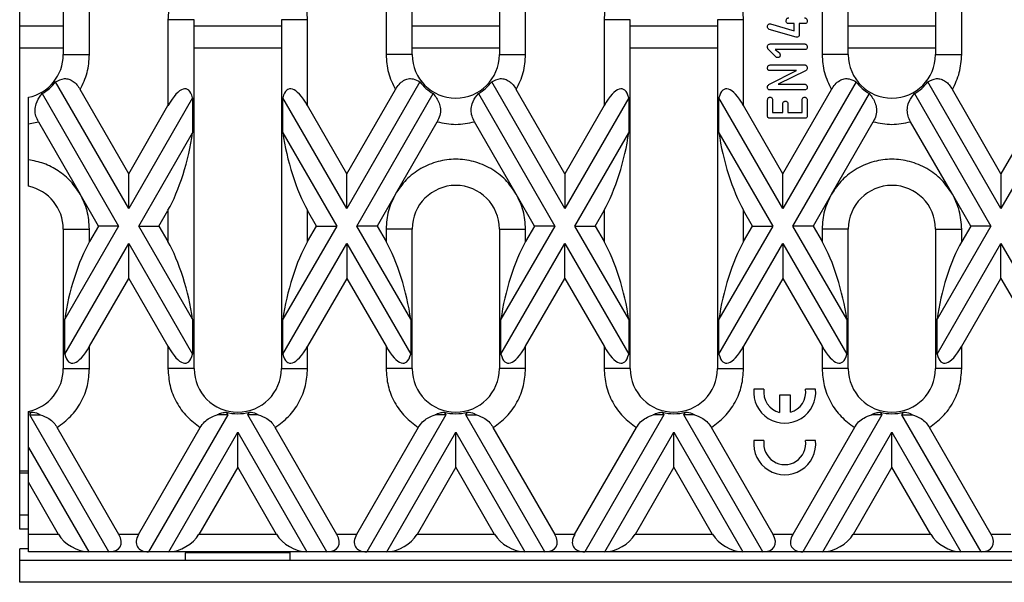
# Model space of a CAD drawing. Units: millimetres. Extents: x -63 to 1241, y -3 to 370.
# Drawn here: x 34 to 62, y 157 to 173 of the extents above; entities that cross this region are included whole.
import ezdxf

# ---------------------------------------------------------------- set-up
doc = ezdxf.new("R2010")
doc.units = ezdxf.units.MM

msp = doc.modelspace()

# ---------------------------------------------------------------- linework, layer by layer
at = {"color": 7, "linetype": 'Continuous', "lineweight": 25}
for p, q in [((33.991, 172.568), (33.991, 184.693)), ((35.241, 181.756), (35.241, 171.756)), ((45.241, 171.756), (45.241, 181.756)), ((47.741, 181.756), (47.741, 171.756)), ((57.741, 171.756), (57.741, 181.756)), ((60.241, 181.756), (60.241, 171.756)), ((35.991, 171.756), (35.991, 174.22)), ((44.491, 174.22), (44.491, 171.756)), ((48.491, 171.756), (48.491, 174.22)), ((56.991, 174.22), (56.991, 171.756)), ((60.991, 171.756), (60.991, 174.22)), ((38.241, 172.756), (38.241, 170.292)), ((38.991, 172.756), (38.241, 172.756)), ((38.991, 162.756), (38.991, 172.756)), ((41.491, 172.756), (41.491, 162.756)), ((42.241, 172.756), (41.491, 172.756)), ((42.241, 170.292), (42.241, 172.756)), ((50.741, 172.756), (50.741, 170.292)), ((51.491, 172.756), (50.741, 172.756)), ((51.491, 162.756), (51.491, 172.756)), ((53.991, 172.756), (53.991, 162.756)), ((54.741, 172.756), (53.991, 172.756)), ((54.741, 170.292), (54.741, 172.756)), ((33.991, 171.944), (33.991, 172.568)), ((56.245, 172.257), (55.473, 172.479)), ((55.51, 172.636), (56.189, 172.437)), ((56.189, 172.644), (56.035, 172.644)), ((56.189, 172.437), (56.189, 172.644)), ((56.336, 172.644), (56.336, 172.326)), ((56.49, 172.644), (56.336, 172.644)), ((33.991, 159.82), (33.991, 171.944)), ((55.664, 171.69), (55.446, 171.909)), ((55.498, 172.06), (56.491, 172.06)), ((55.642, 171.897), (55.768, 171.804)), ((56.491, 171.897), (55.642, 171.897)), ((35.241, 171.756), (35.991, 171.756)), ((45.241, 171.756), (44.491, 171.756)), ((47.741, 171.756), (48.491, 171.756)), ((57.741, 171.756), (56.991, 171.756)), ((60.241, 171.756), (60.991, 171.756)), ((55.498, 171.459), (56.491, 171.459)), ((55.467, 170.895), (56.26, 171.296)), ((56.26, 171.296), (55.497, 171.296)), ((56.529, 171.303), (55.734, 170.907)), ((37.116, 167.343), (35.021, 170.974)), ((37.116, 168.343), (35.724, 170.756)), ((45.462, 170.974), (43.366, 167.343)), ((43.366, 168.343), (44.759, 170.756)), ((49.616, 167.343), (47.521, 170.974)), ((49.616, 168.343), (48.224, 170.756)), ((56.491, 170.744), (55.498, 170.744)), ((55.734, 170.907), (56.492, 170.907)), ((57.962, 170.974), (55.866, 167.343)), ((55.866, 168.343), (57.259, 170.756)), ((62.116, 167.343), (60.021, 170.974)), ((62.116, 168.343), (60.724, 170.756)), ((34.638, 170.636), (36.828, 166.843)), ((38.949, 170.517), (37.116, 167.343)), ((38.949, 170.517), (38.949, 169.517)), ((41.534, 169.517), (41.534, 170.517)), ((43.366, 167.343), (41.534, 170.517)), ((43.655, 166.843), (45.845, 170.636)), ((47.138, 170.636), (49.328, 166.843)), ((51.449, 170.517), (49.616, 167.343)), ((51.449, 170.517), (51.449, 169.517)), ((54.034, 169.517), (54.034, 170.517)), ((55.866, 167.343), (54.034, 170.517)), ((56.155, 166.843), (58.345, 170.636)), ((59.638, 170.636), (61.828, 166.843)), ((63.949, 170.517), (62.116, 167.343)), ((37.116, 168.343), (38.241, 170.292)), ((43.366, 168.343), (42.241, 170.292)), ((50.741, 170.292), (49.616, 168.343)), ((55.866, 168.343), (54.741, 170.292)), ((55.426, 170.004), (55.426, 170.445)), ((55.572, 170.446), (55.572, 170.094)), ((55.865, 170.094), (55.865, 170.333)), ((56.011, 170.333), (56.011, 170.094)), ((56.417, 170.094), (56.417, 170.446)), ((56.563, 170.445), (56.563, 170.004)), ((63.241, 170.292), (62.116, 168.343)), ((56.491, 169.932), (55.498, 169.932)), ((55.572, 170.094), (55.865, 170.094)), ((56.011, 170.094), (56.417, 170.094)), ((34.241, 169.772), (34.527, 169.829)), ((34.241, 168.74), (34.241, 169.772)), ((34.527, 169.829), (35.724, 167.756)), ((44.759, 167.756), (45.956, 169.829)), ((48.224, 167.756), (47.027, 169.829)), ((57.259, 167.756), (58.456, 169.829)), ((60.724, 167.756), (59.527, 169.829)), ((37.405, 166.843), (38.949, 169.517)), ((41.534, 169.517), (43.078, 166.843)), ((49.905, 166.843), (51.449, 169.517)), ((54.034, 169.517), (55.578, 166.843)), ((37.116, 167.343), (37.116, 168.343)), ((43.366, 167.343), (43.366, 168.343)), ((49.616, 168.343), (49.616, 167.343)), ((55.866, 167.343), (55.866, 168.343)), ((62.116, 168.343), (62.116, 167.343)), ((36.25, 166.843), (35.724, 167.756)), ((44.759, 167.756), (44.233, 166.843)), ((48.75, 166.843), (48.224, 167.756)), ((57.259, 167.756), (56.733, 166.843)), ((61.25, 166.843), (60.724, 167.756)), ((37.983, 166.843), (38.241, 167.292)), ((38.241, 167.292), (38.241, 166.395)), ((42.241, 166.395), (42.241, 167.292)), ((42.5, 166.843), (42.241, 167.292)), ((50.483, 166.843), (50.741, 167.292)), ((50.741, 167.292), (50.741, 166.395)), ((54.741, 166.395), (54.741, 167.292)), ((55, 166.843), (54.741, 167.292)), ((36.828, 166.843), (35.284, 164.17)), ((36.25, 166.843), (35.991, 166.395)), ((36.828, 166.843), (36.25, 166.843)), ((37.405, 166.843), (37.983, 166.843)), ((38.949, 164.17), (37.405, 166.843)), ((37.983, 166.843), (38.241, 166.395)), ((43.078, 166.843), (41.534, 164.17)), ((42.241, 166.395), (42.5, 166.843)), ((42.5, 166.843), (43.078, 166.843)), ((44.233, 166.843), (43.655, 166.843)), ((45.199, 164.17), (43.655, 166.843)), ((44.233, 166.843), (44.491, 166.395)), ((49.328, 166.843), (47.784, 164.17)), ((48.75, 166.843), (48.491, 166.395)), ((49.328, 166.843), (48.75, 166.843)), ((51.449, 164.17), (49.905, 166.843)), ((49.905, 166.843), (50.483, 166.843)), ((50.483, 166.843), (50.741, 166.395)), ((55.578, 166.843), (54.034, 164.17)), ((54.741, 166.395), (55, 166.843)), ((55, 166.843), (55.578, 166.843)), ((56.733, 166.843), (56.155, 166.843)), ((57.699, 164.17), (56.155, 166.843)), ((56.733, 166.843), (56.991, 166.395)), ((61.828, 166.843), (60.284, 164.17)), ((61.25, 166.843), (60.991, 166.395)), ((61.828, 166.843), (61.25, 166.843)), ((35.241, 166.756), (35.241, 162.756)), ((35.241, 166.756), (35.991, 166.756)), ((35.991, 166.395), (35.991, 166.756)), ((44.491, 166.756), (44.491, 166.395)), ((45.241, 166.756), (44.491, 166.756)), ((45.241, 162.756), (45.241, 166.756)), ((47.741, 166.756), (47.741, 162.756)), ((47.741, 166.756), (48.491, 166.756)), ((48.491, 166.395), (48.491, 166.756)), ((56.991, 166.756), (56.991, 166.395)), ((57.741, 166.756), (56.991, 166.756)), ((57.741, 162.756), (57.741, 166.756)), ((60.241, 166.756), (60.241, 162.756)), ((60.241, 166.756), (60.991, 166.756)), ((60.991, 166.395), (60.991, 166.756)), ((35.284, 163.17), (37.116, 166.343)), ((37.116, 165.343), (37.116, 166.343)), ((37.116, 166.343), (38.949, 163.17)), ((41.534, 163.17), (43.366, 166.343)), ((43.366, 166.343), (43.366, 165.343)), ((43.366, 166.343), (45.199, 163.17)), ((47.784, 163.17), (49.616, 166.343)), ((49.616, 165.343), (49.616, 166.343)), ((49.616, 166.343), (51.449, 163.17)), ((54.034, 163.17), (55.866, 166.343)), ((55.866, 166.343), (55.866, 165.343)), ((55.866, 166.343), (57.699, 163.17)), ((60.284, 163.17), (62.116, 166.343)), ((62.116, 165.343), (62.116, 166.343)), ((62.116, 166.343), (63.949, 163.17)), ((35.991, 163.395), (37.116, 165.343)), ((37.116, 165.343), (38.241, 163.395)), ((43.366, 165.343), (42.241, 163.395)), ((43.366, 165.343), (44.491, 163.395)), ((48.491, 163.395), (49.616, 165.343)), ((49.616, 165.343), (50.741, 163.395)), ((55.866, 165.343), (54.741, 163.395)), ((55.866, 165.343), (56.991, 163.395)), ((60.991, 163.395), (62.116, 165.343)), ((62.116, 165.343), (63.241, 163.395)), ((35.284, 163.17), (35.284, 164.17)), ((38.949, 164.17), (38.949, 163.17)), ((41.534, 163.17), (41.534, 164.17)), ((45.199, 164.17), (45.199, 163.17)), ((47.784, 163.17), (47.784, 164.17)), ((51.449, 164.17), (51.449, 163.17)), ((54.034, 163.17), (54.034, 164.17)), ((57.699, 164.17), (57.699, 163.17)), ((60.284, 163.17), (60.284, 164.17)), ((35.991, 162.756), (35.991, 163.395)), ((38.241, 163.395), (38.241, 162.756)), ((42.241, 162.756), (42.241, 163.395)), ((44.491, 163.395), (44.491, 162.756)), ((48.491, 162.756), (48.491, 163.395)), ((50.741, 163.395), (50.741, 162.756)), ((54.741, 162.756), (54.741, 163.395)), ((56.991, 163.395), (56.991, 162.756)), ((60.991, 162.756), (60.991, 163.395)), ((35.241, 162.756), (35.991, 162.756)), ((38.991, 162.756), (38.241, 162.756)), ((41.491, 162.756), (42.241, 162.756)), ((45.241, 162.756), (44.491, 162.756)), ((48.491, 162.756), (47.741, 162.756)), ((51.491, 162.756), (50.741, 162.756)), ((53.991, 162.756), (54.741, 162.756)), ((57.741, 162.756), (56.991, 162.756)), ((60.991, 162.756), (60.241, 162.756)), ((55.324, 162.171), (55.034, 162.171)), ((56.082, 161.993), (55.773, 161.993)), ((55.773, 161.993), (55.773, 161.498)), ((56.082, 161.503), (56.082, 161.993)), ((56.803, 162.171), (56.513, 162.171)), ((34.241, 161.488), (34.241, 161.531)), ((34.241, 160.498), (34.241, 161.488)), ((34.28, 161.431), (34.324, 161.507)), ((36.546, 157.506), (34.28, 161.431)), ((34.28, 161.431), (34.581, 161.431)), ((39.953, 161.431), (37.687, 157.506)), ((39.953, 161.431), (39.652, 161.431)), ((39.909, 161.507), (39.953, 161.431)), ((40.53, 161.431), (40.574, 161.507)), ((42.796, 157.506), (40.53, 161.431)), ((40.831, 161.431), (40.53, 161.431)), ((46.203, 161.431), (43.937, 157.506)), ((46.203, 161.431), (45.902, 161.431)), ((46.159, 161.507), (46.203, 161.431)), ((46.78, 161.431), (46.824, 161.507)), ((49.046, 157.506), (46.78, 161.431)), ((46.78, 161.431), (47.081, 161.431)), ((52.453, 161.431), (50.187, 157.506)), ((52.453, 161.431), (52.152, 161.431)), ((52.409, 161.507), (52.453, 161.431)), ((53.03, 161.431), (53.074, 161.507)), ((55.296, 157.506), (53.03, 161.431)), ((53.331, 161.431), (53.03, 161.431)), ((58.703, 161.431), (56.437, 157.506)), ((58.703, 161.431), (58.402, 161.431)), ((58.659, 161.507), (58.703, 161.431)), ((59.28, 161.431), (59.324, 161.507)), ((61.546, 157.506), (59.28, 161.431)), ((59.28, 161.431), (59.581, 161.431)), ((36.835, 158.006), (35.066, 161.069)), ((37.398, 158.006), (39.167, 161.069)), ((38.264, 157.506), (40.241, 160.931)), ((40.241, 159.931), (40.241, 160.931)), ((40.241, 160.931), (42.219, 157.506)), ((43.085, 158.006), (41.316, 161.069)), ((45.417, 161.069), (43.648, 158.006)), ((44.514, 157.506), (46.491, 160.931)), ((46.491, 159.931), (46.491, 160.931)), ((46.491, 160.931), (48.469, 157.506)), ((49.335, 158.006), (47.566, 161.069)), ((49.898, 158.006), (51.667, 161.069)), ((50.764, 157.506), (52.741, 160.931)), ((52.741, 159.931), (52.741, 160.931)), ((52.741, 160.931), (54.719, 157.506)), ((55.585, 158.006), (53.816, 161.069)), ((57.917, 161.069), (56.148, 158.006)), ((57.014, 157.506), (58.991, 160.931)), ((58.991, 159.931), (58.991, 160.931)), ((58.991, 160.931), (60.969, 157.506)), ((61.835, 158.006), (60.066, 161.069)), ((55.324, 160.694), (55.034, 160.694)), ((56.803, 160.694), (56.513, 160.694)), ((34.241, 160.498), (35.969, 157.506)), ((34.241, 159.498), (34.241, 160.498)), ((33.991, 159.756), (33.991, 159.82)), ((34.241, 159.756), (33.991, 159.756)), ((33.991, 158.564), (33.991, 159.756)), ((40.241, 159.931), (39.13, 158.006)), ((41.353, 158.006), (40.241, 159.931)), ((46.491, 159.931), (45.38, 158.006)), ((47.603, 158.006), (46.491, 159.931)), ((52.741, 159.931), (51.63, 158.006)), ((53.853, 158.006), (52.741, 159.931)), ((58.991, 159.931), (57.88, 158.006)), ((60.103, 158.006), (58.991, 159.931)), ((35.103, 158.006), (34.241, 159.498)), ((34.241, 158.006), (34.241, 159.498)), ((33.991, 158.564), (34.241, 158.564)), ((33.991, 158.154), (33.991, 158.564)), ((34.241, 158.154), (33.991, 158.154)), ((35.103, 158.006), (34.241, 158.006)), ((34.241, 157.506), (34.241, 158.006)), ((37.398, 158.006), (36.835, 158.006)), ((41.353, 158.006), (39.13, 158.006)), ((43.648, 158.006), (43.085, 158.006)), ((47.603, 158.006), (45.38, 158.006)), ((49.898, 158.006), (49.335, 158.006)), ((53.853, 158.006), (51.63, 158.006)), ((56.148, 158.006), (55.585, 158.006)), ((60.103, 158.006), (57.88, 158.006)), ((62.398, 158.006), (61.835, 158.006)), ((34.241, 157.589), (33.991, 157.589)), ((33.991, 157.256), (33.991, 157.589)), ((35.969, 157.506), (34.241, 157.506)), ((36.546, 157.506), (35.969, 157.506)), ((37.687, 157.506), (36.546, 157.506)), ((38.264, 157.506), (37.687, 157.506)), ((42.219, 157.506), (38.264, 157.506)), ((38.741, 157.506), (38.741, 157.479)), ((41.741, 157.479), (38.741, 157.479)), ((38.741, 157.476), (38.741, 157.479)), ((41.741, 157.476), (38.741, 157.476)), ((38.741, 157.256), (38.741, 157.476)), ((41.741, 157.476), (41.741, 157.506)), ((41.741, 157.476), (41.741, 157.479)), ((41.741, 157.256), (41.741, 157.476)), ((42.796, 157.506), (42.219, 157.506)), ((43.937, 157.506), (42.796, 157.506)), ((44.514, 157.506), (43.937, 157.506)), ((48.469, 157.506), (44.514, 157.506)), ((49.046, 157.506), (48.469, 157.506)), ((50.187, 157.506), (49.046, 157.506)), ((50.764, 157.506), (50.187, 157.506)), ((54.719, 157.506), (50.764, 157.506)), ((55.296, 157.506), (54.719, 157.506)), ((56.437, 157.506), (55.296, 157.506)), ((57.014, 157.506), (56.437, 157.506)), ((60.969, 157.506), (57.014, 157.506)), ((61.546, 157.506), (60.969, 157.506)), ((62.687, 157.506), (61.546, 157.506)), ((38.741, 157.256), (33.991, 157.256)), ((33.991, 156.631), (33.991, 157.256)), ((41.741, 157.256), (38.741, 157.256)), ((63.741, 157.256), (41.741, 157.256)), ((64.666, 156.631), (33.991, 156.631))]:
    msp.add_line(p, q, dxfattribs=at)
at = {"color": 8, "linetype": 'Continuous', "lineweight": 25}
for p, q in [((35.241, 172.568), (33.991, 172.568)), ((41.491, 172.568), (38.991, 172.568)), ((47.741, 172.568), (45.241, 172.568)), ((53.991, 172.568), (51.491, 172.568)), ((60.241, 172.568), (57.741, 172.568)), ((35.241, 171.944), (33.991, 171.944)), ((41.491, 171.944), (38.991, 171.944)), ((47.741, 171.944), (45.241, 171.944)), ((53.991, 171.944), (51.491, 171.944)), ((60.241, 171.944), (57.741, 171.944)), ((34.241, 159.82), (33.991, 159.82))]:
    msp.add_line(p, q, dxfattribs=at)
at = {"color": 7, "linetype": 'Continuous', "lineweight": 25}
for centre, radius, start, end in [((33.991, 171.756), 1.25, 281.537, 0), ((46.491, 171.756), 1.25, 180, 0), ((58.991, 171.756), 1.25, 180, 0), ((33.991, 171.756), 1.293, 300, 322.7512), ((46.491, 171.756), 1.293, 217.2488, 240), ((46.491, 171.756), 1.293, 300, 322.7512), ((58.991, 171.756), 1.293, 217.2488, 240), ((58.991, 171.756), 1.293, 300, 322.7512), ((33.991, 166.756), 1.25, 0, 78.463), ((46.491, 166.756), 1.25, 360, 180), ((58.991, 166.756), 1.25, 360, 180), ((33.991, 162.756), 1.25, 281.537, 360), ((40.241, 162.756), 1.25, 180, 0), ((46.491, 162.756), 1.25, 180, 360), ((52.741, 162.756), 1.25, 180, 360), ((58.991, 162.756), 1.25, 180, 0), ((55.919, 162.082), 0.889, 174.2608, 5.7392), ((55.919, 162.082), 0.601, 171.4979, 256.0009), ((55.919, 162.082), 0.601, 285.7521, 8.5021), ((33.991, 162.756), 1.293, 281.1492, 284.9026), ((40.241, 162.756), 1.293, 255.0974, 284.9026), ((46.491, 162.756), 1.293, 255.0974, 284.9026), ((52.741, 162.756), 1.293, 255.0974, 284.9026), ((58.991, 162.756), 1.293, 255.0974, 284.9026), ((55.919, 160.605), 0.889, 174.2608, 5.7392), ((55.919, 160.605), 0.601, 171.4979, 8.5021)]:
    msp.add_arc(centre, radius, start, end, dxfattribs=at)
for centre, major_axis, ratio, start_param, end_param in [((38.241, 168.792), (0.53, 1.979), 0.267949, 5.837624, 7.068583), ((42.241, 168.792), (-0.53, 1.979), 0.267949, 5.497787, 6.728747), ((50.741, 168.792), (0.53, 1.979), 0.267949, 5.837624, 7.068583), ((54.741, 168.792), (-0.53, 1.979), 0.267949, 5.497787, 6.728747), ((38.241, 168.792), (0.53, 1.979), 0.267949, 3.926991, 5.15795), ((42.241, 168.792), (-0.53, 1.979), 0.267949, 1.125235, 2.356194), ((50.741, 168.792), (0.53, 1.979), 0.267949, 3.926991, 5.15795), ((54.741, 168.792), (-0.53, 1.979), 0.267949, 1.125235, 2.356194), ((35.991, 164.895), (0.53, 1.979), 0.267949, 0.785398, 2.016358), ((38.241, 164.895), (-0.53, 1.979), 0.267949, 4.266828, 5.497787), ((42.241, 164.895), (0.53, 1.979), 0.267949, 0.785398, 2.016358), ((44.491, 164.895), (-0.53, 1.979), 0.267949, 4.266828, 5.497787), ((48.491, 164.895), (0.53, 1.979), 0.267949, 0.785398, 2.016358), ((50.741, 164.895), (-0.53, 1.979), 0.267949, 4.266828, 5.497787), ((54.741, 164.895), (0.53, 1.979), 0.267949, 0.785398, 2.016358), ((56.991, 164.895), (-0.53, 1.979), 0.267949, 4.266828, 5.497787), ((60.991, 164.895), (0.53, 1.979), 0.267949, 0.785398, 2.016358), ((35.991, 164.895), (0.53, 1.979), 0.267949, 2.696031, 3.926991), ((38.241, 164.895), (-0.53, 1.979), 0.267949, 2.356194, 3.587154), ((42.241, 164.895), (0.53, 1.979), 0.267949, 2.696031, 3.926991), ((44.491, 164.895), (-0.53, 1.979), 0.267949, 2.356194, 3.587154), ((48.491, 164.895), (0.53, 1.979), 0.267949, 2.696031, 3.926991), ((50.741, 164.895), (-0.53, 1.979), 0.267949, 2.356194, 3.587154), ((54.741, 164.895), (0.53, 1.979), 0.267949, 2.696031, 3.926991), ((56.991, 164.895), (-0.53, 1.979), 0.267949, 2.356194, 3.587154), ((60.991, 164.895), (0.53, 1.979), 0.267949, 2.696031, 3.926991), ((35.68, 158.006), (0.612, -0.354), 0.57735, 3.926991, 5.497787), ((36.257, 158.006), (0.612, -0.354), 0.57735, 5.497787, 7.068583), ((37.976, 158.006), (0.612, 0.354), 0.57735, 2.356194, 3.926991), ((38.553, 158.006), (0.612, 0.354), 0.57735, 3.926991, 5.497787), ((41.93, 158.006), (0.612, -0.354), 0.57735, 3.926991, 5.497787), ((42.507, 158.006), (0.612, -0.354), 0.57735, 5.497787, 7.068583), ((44.226, 158.006), (0.612, 0.354), 0.57735, 2.356194, 3.926991), ((44.803, 158.006), (0.612, 0.354), 0.57735, 3.926991, 5.497787), ((48.18, 158.006), (0.612, -0.354), 0.57735, 3.926991, 5.497787), ((48.757, 158.006), (0.612, -0.354), 0.57735, 5.497787, 7.068583), ((50.476, 158.006), (0.612, 0.354), 0.57735, 2.356194, 3.926991), ((51.053, 158.006), (0.612, 0.354), 0.57735, 3.926991, 5.497787), ((54.43, 158.006), (0.612, -0.354), 0.57735, 3.926991, 5.497787), ((55.007, 158.006), (0.612, -0.354), 0.57735, 5.497787, 7.068583), ((56.726, 158.006), (0.612, 0.354), 0.57735, 2.356194, 3.926991), ((57.303, 158.006), (0.612, 0.354), 0.57735, 3.926991, 5.497787), ((60.68, 158.006), (0.612, -0.354), 0.57735, 3.926991, 5.497787), ((61.257, 158.006), (0.612, -0.354), 0.57735, 5.497787, 7.068583)]:
    msp.add_ellipse(centre, major_axis=major_axis, ratio=ratio, start_param=start_param, end_param=end_param, dxfattribs=at)
for points in [[(38.509, 173.756), (38.432, 173.598), (38.277, 173.283), (38.253, 172.932), (38.241, 172.756)], [(42.241, 172.756), (42.23, 172.932), (42.206, 173.283), (42.051, 173.598), (41.974, 173.756)], [(51.009, 173.756), (50.932, 173.598), (50.777, 173.283), (50.753, 172.932), (50.741, 172.756)], [(54.741, 172.756), (54.73, 172.932), (54.706, 173.283), (54.551, 173.598), (54.474, 173.756)], [(35.724, 170.756), (35.801, 170.914), (35.956, 171.23), (35.98, 171.581), (35.991, 171.756)], [(44.491, 171.756), (44.503, 171.581), (44.527, 171.23), (44.682, 170.914), (44.759, 170.756)], [(48.224, 170.756), (48.301, 170.914), (48.456, 171.23), (48.48, 171.581), (48.491, 171.756)], [(56.991, 171.756), (57.003, 171.581), (57.027, 171.23), (57.182, 170.914), (57.259, 170.756)], [(60.724, 170.756), (60.801, 170.914), (60.956, 171.23), (60.98, 171.581), (60.991, 171.756)], [(45.956, 169.829), (46.135, 169.793), (46.491, 169.72), (46.848, 169.793), (47.027, 169.829)], [(58.456, 169.829), (58.635, 169.793), (58.991, 169.72), (59.348, 169.793), (59.527, 169.829)], [(35.991, 166.756), (35.98, 166.932), (35.956, 167.283), (35.801, 167.598), (35.724, 167.756)], [(44.759, 167.756), (44.682, 167.598), (44.527, 167.283), (44.503, 166.932), (44.491, 166.756)], [(48.491, 166.756), (48.48, 166.932), (48.456, 167.283), (48.301, 167.598), (48.224, 167.756)], [(57.259, 167.756), (57.182, 167.598), (57.027, 167.283), (57.003, 166.932), (56.991, 166.756)], [(60.991, 166.756), (60.98, 166.932), (60.956, 167.283), (60.801, 167.598), (60.724, 167.756)]]:
    msp.add_open_spline(points, degree=3, dxfattribs=at)
for points, knots in [([(55.962, 172.717), (55.963, 172.73), (55.964, 172.754), (55.978, 172.787), (56.006, 172.805), (56.025, 172.806), (56.035, 172.807)], [0, 0, 0, 0, 0.281089, 0.560258, 0.779685, 1, 1, 1, 1]), ([(56.035, 172.644), (56.024, 172.645), (56.002, 172.646), (55.975, 172.665), (55.963, 172.691), (55.962, 172.709), (55.962, 172.717)], [0, 0, 0, 0, 0.280703, 0.558661, 0.778886, 1, 1, 1, 1]), ([(56.49, 172.807), (56.498, 172.806), (56.515, 172.805), (56.537, 172.794), (56.56, 172.765), (56.562, 172.737), (56.563, 172.717)], [0, 0, 0, 0, 0.187158, 0.374205, 0.561404, 1, 1, 1, 1]), ([(56.563, 172.717), (56.562, 172.706), (56.561, 172.684), (56.543, 172.657), (56.516, 172.646), (56.499, 172.645), (56.49, 172.644)], [0, 0, 0, 0, 0.280616, 0.558614, 0.778837, 1, 1, 1, 1]), ([(55.426, 172.548), (55.427, 172.56), (55.428, 172.584), (55.44, 172.615), (55.466, 172.634), (55.485, 172.636), (55.494, 172.636)], [0, 0, 0, 0, 0.281033, 0.560591, 0.779965, 1, 1, 1, 1]), ([(55.473, 172.479), (55.465, 172.482), (55.449, 172.489), (55.429, 172.513), (55.427, 172.535), (55.426, 172.548)], [0, 0, 0, 0, 0.280747, 0.560948, 1, 1, 1, 1]), ([(55.494, 172.636), (55.497, 172.636), (55.502, 172.636), (55.507, 172.636), (55.51, 172.636)], [0, 0, 0, 0, 0.56, 1, 1, 1, 1]), ([(56.264, 172.255), (56.261, 172.255), (56.254, 172.255), (56.248, 172.256), (56.245, 172.257)], [0, 0, 0, 0, 0.559937, 1, 1, 1, 1]), ([(56.336, 172.326), (56.335, 172.315), (56.334, 172.294), (56.316, 172.267), (56.29, 172.256), (56.273, 172.255), (56.264, 172.255)], [0, 0, 0, 0, 0.280501, 0.55871, 0.779167, 1, 1, 1, 1]), ([(55.426, 171.967), (55.427, 171.98), (55.428, 172.004), (55.441, 172.038), (55.468, 172.057), (55.488, 172.059), (55.498, 172.06)], [0, 0, 0, 0, 0.281026, 0.560598, 0.779617, 1, 1, 1, 1]), ([(55.446, 171.909), (55.44, 171.919), (55.429, 171.937), (55.427, 171.958), (55.426, 171.967)], [0, 0, 0, 0, 0.560026, 1, 1, 1, 1]), ([(56.491, 172.06), (56.5, 172.059), (56.516, 172.058), (56.538, 172.047), (56.56, 172.018), (56.562, 171.99), (56.563, 171.97)], [0, 0, 0, 0, 0.187174, 0.374234, 0.561111, 1, 1, 1, 1]), ([(56.563, 171.97), (56.562, 171.959), (56.561, 171.937), (56.543, 171.91), (56.517, 171.898), (56.5, 171.898), (56.491, 171.897)], [0, 0, 0, 0, 0.2805755, 0.5585966, 0.77879, 1, 1, 1, 1]), ([(55.714, 171.67), (55.704, 171.671), (55.685, 171.673), (55.671, 171.685), (55.664, 171.69)], [0, 0, 0, 0, 0.558981, 1, 1, 1, 1]), ([(55.786, 171.743), (55.786, 171.732), (55.784, 171.71), (55.767, 171.683), (55.74, 171.671), (55.723, 171.67), (55.714, 171.67)], [0, 0, 0, 0, 0.280621, 0.558951, 0.779137, 1, 1, 1, 1]), ([(55.768, 171.804), (55.774, 171.793), (55.785, 171.774), (55.786, 171.752), (55.786, 171.743)], [0, 0, 0, 0, 0.558676, 1, 1, 1, 1]), ([(55.426, 171.369), (55.427, 171.382), (55.428, 171.406), (55.442, 171.438), (55.469, 171.457), (55.488, 171.458), (55.498, 171.459)], [0, 0, 0, 0, 0.281037, 0.560518, 0.779699, 1, 1, 1, 1]), ([(55.497, 171.296), (55.486, 171.297), (55.464, 171.298), (55.438, 171.317), (55.427, 171.344), (55.426, 171.361), (55.426, 171.369)], [0, 0, 0, 0, 0.2806434, 0.55852, 0.779119, 1, 1, 1, 1]), ([(56.491, 171.459), (56.5, 171.458), (56.516, 171.457), (56.539, 171.446), (56.56, 171.416), (56.562, 171.388), (56.563, 171.368)], [0, 0, 0, 0, 0.187492, 0.374289, 0.560986, 1, 1, 1, 1]), ([(56.563, 171.368), (56.562, 171.353), (56.559, 171.327), (56.538, 171.31), (56.529, 171.303)], [0, 0, 0, 0, 0.559759, 1, 1, 1, 1]), ([(35.021, 170.974), (35.1, 171.017), (35.214, 171.079), (35.399, 171.061), (35.525, 170.996), (35.638, 170.89), (35.694, 170.802), (35.724, 170.756)], [0, 0, 0, 0, 0.373513, 0.532554, 0.69252, 0.840255, 1, 1, 1, 1]), ([(44.759, 170.756), (44.792, 170.807), (44.858, 170.908), (44.988, 171.018), (45.132, 171.074), (45.298, 171.065), (45.4, 171.008), (45.462, 170.974)], [0, 0, 0, 0, 0.176743, 0.354695, 0.515752, 0.704206, 1, 1, 1, 1]), ([(47.521, 170.974), (47.6, 171.017), (47.714, 171.079), (47.899, 171.061), (48.025, 170.996), (48.138, 170.89), (48.194, 170.802), (48.224, 170.756)], [0, 0, 0, 0, 0.373513, 0.532554, 0.69252, 0.840255, 1, 1, 1, 1]), ([(57.259, 170.756), (57.292, 170.807), (57.358, 170.908), (57.488, 171.018), (57.632, 171.074), (57.798, 171.065), (57.9, 171.008), (57.962, 170.974)], [0, 0, 0, 0, 0.176743, 0.354695, 0.515752, 0.704206, 1, 1, 1, 1]), ([(60.021, 170.974), (60.1, 171.017), (60.214, 171.079), (60.399, 171.061), (60.525, 170.996), (60.638, 170.89), (60.694, 170.802), (60.724, 170.756)], [0, 0, 0, 0, 0.373513, 0.532554, 0.69252, 0.840255, 1, 1, 1, 1]), ([(55.426, 170.816), (55.428, 170.834), (55.43, 170.867), (55.456, 170.886), (55.467, 170.895)], [0, 0, 0, 0, 0.559899, 1, 1, 1, 1]), ([(55.498, 170.744), (55.487, 170.745), (55.465, 170.746), (55.439, 170.764), (55.427, 170.79), (55.426, 170.807), (55.426, 170.816)], [0, 0, 0, 0, 0.2805958, 0.5586152, 0.7790298, 1, 1, 1, 1]), ([(56.563, 170.817), (56.562, 170.806), (56.561, 170.784), (56.544, 170.757), (56.517, 170.745), (56.5, 170.745), (56.491, 170.744)], [0, 0, 0, 0, 0.280531, 0.558596, 0.778897, 1, 1, 1, 1]), ([(56.492, 170.907), (56.5, 170.906), (56.517, 170.905), (56.539, 170.894), (56.56, 170.864), (56.562, 170.837), (56.563, 170.817)], [0, 0, 0, 0, 0.187152, 0.374037, 0.561184, 1, 1, 1, 1]), ([(34.241, 169.772), (34.241, 169.858), (34.241, 170.029), (34.241, 170.259), (34.241, 170.431), (34.241, 170.519), (34.241, 170.528), (34.241, 170.531)], [0, 0, 0, 0, 0.217488, 0.434963, 0.652541, 0.868182, 1, 1, 1, 1]), ([(34.527, 169.829), (34.5, 169.883), (34.447, 169.992), (34.423, 170.175), (34.463, 170.39), (34.554, 170.536), (34.625, 170.621), (34.638, 170.636)], [0, 0, 0, 0, 0.173747, 0.347713, 0.558785, 0.918941, 1, 1, 1, 1]), ([(45.845, 170.636), (45.909, 170.554), (46.004, 170.431), (46.058, 170.205), (46.045, 170.012), (45.985, 169.889), (45.956, 169.829)], [0, 0, 0, 0, 0.408726, 0.608094, 0.809293, 1, 1, 1, 1]), ([(47.027, 169.829), (47, 169.883), (46.947, 169.992), (46.923, 170.175), (46.963, 170.39), (47.054, 170.536), (47.125, 170.621), (47.138, 170.636)], [0, 0, 0, 0, 0.173747, 0.347713, 0.558785, 0.918941, 1, 1, 1, 1]), ([(55.426, 170.445), (55.427, 170.457), (55.428, 170.482), (55.442, 170.514), (55.47, 170.531), (55.49, 170.532), (55.499, 170.533)], [0, 0, 0, 0, 0.280987, 0.559915, 0.779689, 1, 1, 1, 1]), ([(55.499, 170.533), (55.512, 170.532), (55.536, 170.53), (55.57, 170.497), (55.571, 170.465), (55.572, 170.446)], [0, 0, 0, 0, 0.280938, 0.55982, 1, 1, 1, 1]), ([(56.417, 170.446), (56.417, 170.458), (56.418, 170.482), (56.433, 170.514), (56.461, 170.531), (56.48, 170.532), (56.49, 170.533)], [0, 0, 0, 0, 0.281026, 0.559985, 0.779494, 1, 1, 1, 1]), ([(56.49, 170.533), (56.498, 170.533), (56.514, 170.532), (56.537, 170.521), (56.56, 170.493), (56.562, 170.465), (56.563, 170.445)], [0, 0, 0, 0, 0.187276, 0.374495, 0.561408, 1, 1, 1, 1]), ([(58.345, 170.636), (58.409, 170.554), (58.504, 170.431), (58.558, 170.205), (58.545, 170.012), (58.485, 169.889), (58.456, 169.829)], [0, 0, 0, 0, 0.408726, 0.608094, 0.809293, 1, 1, 1, 1]), ([(59.527, 169.829), (59.5, 169.883), (59.447, 169.992), (59.423, 170.175), (59.463, 170.39), (59.554, 170.536), (59.625, 170.621), (59.638, 170.636)], [0, 0, 0, 0, 0.173747, 0.347713, 0.558785, 0.918941, 1, 1, 1, 1]), ([(55.865, 170.333), (55.865, 170.345), (55.866, 170.369), (55.881, 170.401), (55.909, 170.418), (55.928, 170.419), (55.938, 170.419)], [0, 0, 0, 0, 0.280966, 0.559792, 0.779479, 1, 1, 1, 1]), ([(55.938, 170.419), (55.95, 170.418), (55.974, 170.417), (56.008, 170.384), (56.01, 170.352), (56.011, 170.333)], [0, 0, 0, 0, 0.280938, 0.559816, 1, 1, 1, 1]), ([(55.498, 169.932), (55.487, 169.933), (55.465, 169.934), (55.439, 169.952), (55.427, 169.978), (55.426, 169.995), (55.426, 170.004)], [0, 0, 0, 0, 0.280586, 0.558843, 0.77916, 1, 1, 1, 1]), ([(56.563, 170.004), (56.562, 169.993), (56.561, 169.971), (56.543, 169.944), (56.517, 169.933), (56.5, 169.932), (56.491, 169.932)], [0, 0, 0, 0, 0.280549, 0.558629, 0.779136, 1, 1, 1, 1]), ([(35.724, 167.756), (35.639, 167.882), (35.468, 168.139), (35.107, 168.435), (34.693, 168.653), (34.391, 168.712), (34.241, 168.74)], [0, 0, 0, 0, 0.246651, 0.5, 0.753349, 1, 1, 1, 1]), ([(34.241, 167.981), (34.241, 167.989), (34.241, 168.006), (34.241, 168.134), (34.241, 168.323), (34.241, 168.538), (34.241, 168.682), (34.241, 168.74)], [0, 0, 0, 0, 0.210699, 0.421308, 0.634329, 0.850725, 1, 1, 1, 1]), ([(48.224, 167.756), (48.127, 167.898), (47.93, 168.187), (47.502, 168.508), (47.012, 168.711), (46.491, 168.778), (45.971, 168.711), (45.481, 168.508), (45.053, 168.187), (44.856, 167.898), (44.759, 167.756)], [0, 0, 0, 0, 0.122833, 0.25, 0.377167, 0.5, 0.622833, 0.75, 0.877167, 1, 1, 1, 1]), ([(60.724, 167.756), (60.627, 167.898), (60.43, 168.187), (60.002, 168.508), (59.512, 168.711), (58.991, 168.778), (58.471, 168.711), (57.981, 168.508), (57.553, 168.187), (57.356, 167.898), (57.259, 167.756)], [0, 0, 0, 0, 0.122833, 0.25, 0.377167, 0.5, 0.622833, 0.75, 0.877167, 1, 1, 1, 1]), ([(35.066, 161.069), (35.199, 161.168), (35.468, 161.368), (35.762, 161.785), (35.956, 162.257), (35.98, 162.591), (35.991, 162.756)], [0, 0, 0, 0, 0.246025, 0.5, 0.753975, 1, 1, 1, 1]), ([(38.241, 162.756), (38.253, 162.591), (38.277, 162.257), (38.471, 161.785), (38.765, 161.368), (39.034, 161.168), (39.167, 161.069)], [0, 0, 0, 0, 0.246025, 0.5, 0.753975, 1, 1, 1, 1]), ([(41.316, 161.069), (41.449, 161.168), (41.718, 161.368), (42.012, 161.785), (42.206, 162.257), (42.23, 162.591), (42.241, 162.756)], [0, 0, 0, 0, 0.246025, 0.5, 0.753975, 1, 1, 1, 1]), ([(44.491, 162.756), (44.503, 162.591), (44.527, 162.257), (44.721, 161.785), (45.015, 161.368), (45.284, 161.168), (45.417, 161.069)], [0, 0, 0, 0, 0.246025, 0.5, 0.753975, 1, 1, 1, 1]), ([(47.566, 161.069), (47.699, 161.168), (47.968, 161.368), (48.262, 161.785), (48.456, 162.257), (48.48, 162.591), (48.491, 162.756)], [0, 0, 0, 0, 0.246025, 0.5, 0.753975, 1, 1, 1, 1]), ([(50.741, 162.756), (50.753, 162.591), (50.777, 162.257), (50.971, 161.785), (51.265, 161.368), (51.534, 161.168), (51.667, 161.069)], [0, 0, 0, 0, 0.246025, 0.5, 0.753975, 1, 1, 1, 1]), ([(53.816, 161.069), (53.949, 161.168), (54.218, 161.368), (54.512, 161.785), (54.706, 162.257), (54.73, 162.591), (54.741, 162.756)], [0, 0, 0, 0, 0.246025, 0.5, 0.753975, 1, 1, 1, 1]), ([(56.991, 162.756), (57.003, 162.591), (57.027, 162.257), (57.221, 161.785), (57.515, 161.368), (57.784, 161.168), (57.917, 161.069)], [0, 0, 0, 0, 0.246025, 0.5, 0.753975, 1, 1, 1, 1]), ([(60.066, 161.069), (60.199, 161.168), (60.468, 161.368), (60.762, 161.785), (60.956, 162.257), (60.98, 162.591), (60.991, 162.756)], [0, 0, 0, 0, 0.246025, 0.5, 0.753975, 1, 1, 1, 1]), ([(34.324, 161.507), (34.39, 161.502), (34.485, 161.496), (34.559, 161.446), (34.581, 161.431)], [0, 0, 0, 0, 0.702737, 1, 1, 1, 1]), ([(34.581, 161.431), (34.663, 161.401), (34.798, 161.353), (34.968, 161.216), (35.035, 161.115), (35.066, 161.069)], [0, 0, 0, 0, 0.460731, 0.75503, 1, 1, 1, 1]), ([(39.167, 161.069), (39.205, 161.124), (39.281, 161.235), (39.454, 161.361), (39.579, 161.405), (39.652, 161.431)], [0, 0, 0, 0, 0.296236, 0.591, 1, 1, 1, 1]), ([(39.652, 161.431), (39.696, 161.455), (39.775, 161.498), (39.868, 161.504), (39.909, 161.507)], [0, 0, 0, 0, 0.5667522, 1, 1, 1, 1]), ([(40.574, 161.507), (40.64, 161.502), (40.735, 161.496), (40.809, 161.446), (40.831, 161.431)], [0, 0, 0, 0, 0.702737, 1, 1, 1, 1]), ([(40.831, 161.431), (40.913, 161.401), (41.048, 161.353), (41.218, 161.216), (41.285, 161.115), (41.316, 161.069)], [0, 0, 0, 0, 0.460731, 0.75503, 1, 1, 1, 1]), ([(45.417, 161.069), (45.455, 161.124), (45.531, 161.235), (45.704, 161.361), (45.829, 161.405), (45.902, 161.431)], [0, 0, 0, 0, 0.296236, 0.591, 1, 1, 1, 1]), ([(45.902, 161.431), (45.946, 161.455), (46.025, 161.498), (46.118, 161.504), (46.159, 161.507)], [0, 0, 0, 0, 0.5667522, 1, 1, 1, 1]), ([(46.824, 161.507), (46.89, 161.502), (46.985, 161.496), (47.059, 161.446), (47.081, 161.431)], [0, 0, 0, 0, 0.702737, 1, 1, 1, 1]), ([(47.081, 161.431), (47.163, 161.401), (47.298, 161.353), (47.468, 161.216), (47.535, 161.115), (47.566, 161.069)], [0, 0, 0, 0, 0.460731, 0.75503, 1, 1, 1, 1]), ([(51.667, 161.069), (51.705, 161.124), (51.781, 161.235), (51.954, 161.361), (52.079, 161.405), (52.152, 161.431)], [0, 0, 0, 0, 0.296236, 0.591, 1, 1, 1, 1]), ([(52.152, 161.431), (52.196, 161.455), (52.275, 161.498), (52.368, 161.504), (52.409, 161.507)], [0, 0, 0, 0, 0.566752, 1, 1, 1, 1]), ([(53.074, 161.507), (53.14, 161.502), (53.235, 161.496), (53.309, 161.446), (53.331, 161.431)], [0, 0, 0, 0, 0.702737, 1, 1, 1, 1]), ([(53.331, 161.431), (53.413, 161.401), (53.548, 161.353), (53.718, 161.216), (53.785, 161.115), (53.816, 161.069)], [0, 0, 0, 0, 0.460731, 0.75503, 1, 1, 1, 1]), ([(57.917, 161.069), (57.955, 161.124), (58.031, 161.235), (58.204, 161.361), (58.329, 161.405), (58.402, 161.431)], [0, 0, 0, 0, 0.296236, 0.591, 1, 1, 1, 1]), ([(58.402, 161.431), (58.446, 161.455), (58.525, 161.498), (58.618, 161.504), (58.659, 161.507)], [0, 0, 0, 0, 0.5667522, 1, 1, 1, 1]), ([(59.324, 161.507), (59.39, 161.502), (59.485, 161.496), (59.559, 161.446), (59.581, 161.431)], [0, 0, 0, 0, 0.702737, 1, 1, 1, 1]), ([(59.581, 161.431), (59.663, 161.401), (59.798, 161.353), (59.968, 161.216), (60.035, 161.115), (60.066, 161.069)], [0, 0, 0, 0, 0.460731, 0.75503, 1, 1, 1, 1])]:
    msp.add_open_spline(points, degree=3, knots=knots, dxfattribs=at)

doc.saveas('drawing.dxf')
